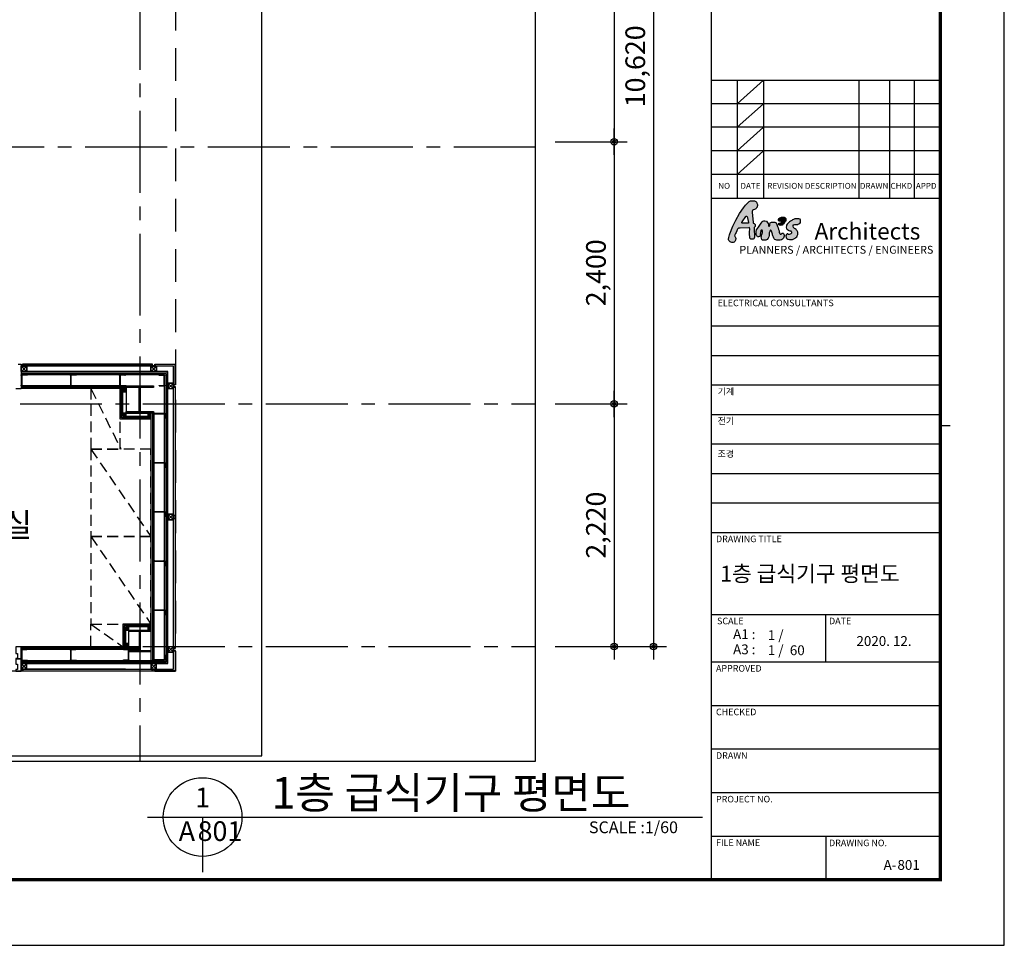
# Model space of a CAD drawing. Units: millimetres. Extents: x 3641412 to 4181868, y -949043 to 385197.
# Drawn here: x 3877684 to 3886700, y -666555 to -658083 of the extents above; entities that cross this region are included whole.
import ezdxf
from ezdxf.enums import TextEntityAlignment as Align

# ---------------------------------------------------------------- set-up
doc = ezdxf.new("R2010")
doc.units = ezdxf.units.MM
doc.header["$LTSCALE"] = 200
for name, pattern in [('CENTER2', [1.125, 0.75, -0.125, 0.125, -0.125]), ('DASHED2', [0.375, 0.25, -0.125]), ('HID', [2.3, 1.5, -0.8])]:
    doc.linetypes.add(name, pattern=pattern)
doc.layers.get('Defpoints').update_dxf_attribs({"color": 18})
for name, color, linetype in [('_G1-COL', 2, 'Continuous'), ('_G1-SOL-M', 252, 'Continuous'), ('_G1-TEX-M', 3, 'Continuous'), ('DIM', 7, 'Continuous'), ('DOOR', 4, 'Continuous'), ('DWAL', 7, 'Continuous'), ('ELE', 4, 'Continuous'), ('F-FUR', 4, 'Continuous'), ('FINL', 4, 'Continuous'), ('fix', 6, 'Continuous'), ('HATC', 8, 'Continuous'), ('HATCH', 8, 'Continuous'), ('SHEET', 7, 'Continuous'), ('STAIR', 4, 'Continuous'), ('stil', 4, 'Continuous'), ('STL', 2, 'Continuous'), ('TEX-B', 2, 'Continuous'), ('TEXT', 3, 'Continuous'), ('WIN', 4, 'Continuous'), ('알미늄시트', 30, 'Continuous')]:
    doc.layers.add(name, color=color, linetype=linetype)
doc.styles.add('G1-돋움', font='바른돋움 1')
doc.styles.add('HY울릉도B', font='바른돋움 1')
doc.styles.add('굴림체', font='바른돋움 1')
doc.styles.add('돋움', font='바른돋움 1')
doc.styles.add('맑은고딕', font='바른돋움 1')
doc.dimstyles.new('60 EKUN', dxfattribs={"dimscale": 60, "dimtxt": 3, "dimasz": 1, "dimexe": 2, "dimexo": 3, "dimgap": 1, "dimtad": 1, "dimdec": 0, "dimdsep": 46, "dimlunit": 6, "dimtxsty": '돋움', "dimblk1": 'DIMDOT', "dimblk2": 'DIMDOT', "dimsah": 1, "dimcen": 5, "dimdle": 2, "dimclrd": 256, "dimclre": 256, "dimclrt": 3, "dimadec": 0, "dimazin": 0, "dimtfac": 1, "dimtdec": 0, "dimtix": 1, "dimtmove": 2, "dimatfit": 3, "dimldrblk": 'DIMDOT', "dimfxl": 0, "dimtolj": 1, "dimtzin": 0, "dimarcsym": 0})

# ---------------------------------------------------------------- blocks, each defined once
blk = doc.blocks.new('DIMDOT')
at = {"color": 0}
blk.add_line((-2, 0), (2, 0), dxfattribs=at)
for radius in [0.5, 0.25]:
    blk.add_circle((0, 0), radius, dxfattribs=at)
blk = doc.blocks.new('*D3260')
at = {"layer": 'Defpoints', "color": 0, "ltscale": 400, "transparency": 16777216}
for p in [(3882408.3, -653199.4), (3882408.3, -663819.4), (3883488.3, -663819.4)]:
    blk.add_point(p, dxfattribs=at)
at = {"layer": 'DIM', "lineweight": -2, "ltscale": 400, "transparency": 16777216}
for p, q in [((3882588.3, -653199.4), (3883608.3, -653199.4)), ((3883488.3, -653259.4), (3883488.3, -663759.4)), ((3882588.3, -663819.4), (3883608.3, -663819.4))]:
    blk.add_line(p, q, dxfattribs=at)
at = {"layer": 'DIM', "lineweight": -2, "ltscale": 400, "transparency": 16777216, "xscale": 60, "yscale": 60, "zscale": 60}
for p, rotation in [((3883488.3, -653199.4), 90), ((3883488.3, -663819.4), 270)]:
    blk.add_blockref('DIMDOT', p, dxfattribs=dict(at, rotation=rotation))
at = {"layer": 'DIM', "color": 3, "ltscale": 400, "transparency": 16777216, "insert": (3883321.1, -658509.4), "char_height": 180, "attachment_point": 5, "rotation": 90, "style": '돋움'}
blk.add_mtext('\\A1;10,620', dxfattribs=at)
blk = doc.blocks.new('*D3261')
at = {"layer": 'Defpoints', "color": 0, "ltscale": 400, "transparency": 16777216}
for p in [(3882408.3, -653199.4), (3882408.3, -659199.4), (3883128.3, -659199.4)]:
    blk.add_point(p, dxfattribs=at)
at = {"layer": 'DIM', "lineweight": -2, "ltscale": 400, "transparency": 16777216}
for p, q in [((3882588.3, -653199.4), (3883248.3, -653199.4)), ((3883128.3, -653259.4), (3883128.3, -659139.4)), ((3882588.3, -659199.4), (3883248.3, -659199.4))]:
    blk.add_line(p, q, dxfattribs=at)
at = {"layer": 'DIM', "lineweight": -2, "ltscale": 400, "transparency": 16777216, "xscale": 60, "yscale": 60, "zscale": 60}
for p, rotation in [((3883128.3, -653199.4), 90), ((3883128.3, -659199.4), 270)]:
    blk.add_blockref('DIMDOT', p, dxfattribs=dict(at, rotation=rotation))
at = {"layer": 'DIM', "color": 3, "ltscale": 400, "transparency": 16777216, "insert": (3882961.1, -656199.4), "char_height": 180, "attachment_point": 5, "rotation": 90, "style": '돋움'}
blk.add_mtext('\\A1;6,000', dxfattribs=at)
blk = doc.blocks.new('*D3262')
at = {"layer": 'Defpoints', "color": 0, "ltscale": 400, "transparency": 16777216}
for p in [(3882408.3, -659199.4), (3882408.3, -661599.4), (3883128.3, -661599.4)]:
    blk.add_point(p, dxfattribs=at)
at = {"layer": 'DIM', "lineweight": -2, "ltscale": 400, "transparency": 16777216}
for p, q in [((3882588.3, -659199.4), (3883248.3, -659199.4)), ((3883128.3, -659259.4), (3883128.3, -661539.4)), ((3882588.3, -661599.4), (3883248.3, -661599.4))]:
    blk.add_line(p, q, dxfattribs=at)
at = {"layer": 'DIM', "lineweight": -2, "ltscale": 400, "transparency": 16777216, "xscale": 60, "yscale": 60, "zscale": 60}
for p, rotation in [((3883128.3, -659199.4), 90), ((3883128.3, -661599.4), 270)]:
    blk.add_blockref('DIMDOT', p, dxfattribs=dict(at, rotation=rotation))
at = {"layer": 'DIM', "color": 3, "ltscale": 400, "transparency": 16777216, "insert": (3882961.1, -660399.4), "char_height": 180, "attachment_point": 5, "rotation": 90, "style": '돋움'}
blk.add_mtext('\\A1;2,400', dxfattribs=at)
blk = doc.blocks.new('*D3263')
at = {"layer": 'Defpoints', "color": 0, "ltscale": 400, "transparency": 16777216}
for p in [(3882408.3, -661599.4), (3882408.3, -663819.4), (3883128.3, -663819.4)]:
    blk.add_point(p, dxfattribs=at)
at = {"layer": 'DIM', "lineweight": -2, "ltscale": 400, "transparency": 16777216}
for p, q in [((3882588.3, -661599.4), (3883248.3, -661599.4)), ((3883128.3, -661659.4), (3883128.3, -663759.4)), ((3882588.3, -663819.4), (3883248.3, -663819.4))]:
    blk.add_line(p, q, dxfattribs=at)
at = {"layer": 'DIM', "lineweight": -2, "ltscale": 400, "transparency": 16777216, "xscale": 60, "yscale": 60, "zscale": 60}
for p, rotation in [((3883128.3, -661599.4), 90), ((3883128.3, -663819.4), 270)]:
    blk.add_blockref('DIMDOT', p, dxfattribs=dict(at, rotation=rotation))
at = {"layer": 'DIM', "color": 3, "ltscale": 400, "transparency": 16777216, "insert": (3882961.1, -662709.4), "char_height": 180, "attachment_point": 5, "rotation": 90, "style": '돋움'}
blk.add_mtext('\\A1;2,220', dxfattribs=at)
blk = doc.blocks.new('안병영-도곽')
at = {"layer": '_G1-SOL-M'}
h = blk.add_hatch(color=256, dxfattribs=at)
h.paths.add_polyline_path([(379.04, 110.62), (378.57, 109.69), (378.12, 108.55), (378.06, 108.38), (378.01, 108.2), (377.96, 108), (377.94, 107.91), (377.93, 107.81), (377.93, 107.65), (377.98, 107.5), (378.04, 107.41), (378.14, 107.31), (378.24, 107.26), (378.41, 107.22), (378.6, 107.24), (378.75, 107.28), (378.85, 107.37), (378.95, 107.45), (378.97, 107.6), (379.02, 107.81), (378.97, 107.99), (378.87, 108.2), (378.84, 108.23), (378.85, 108.32), (378.86, 108.38), (378.92, 108.46), (378.98, 108.59), (379.08, 108.77), (379.18, 108.98), (379.25, 109.14), (379.29, 109.24), (379.37, 109.34), (379.45, 109.4), (379.55, 109.42), (379.69, 109.43), (381.03, 109.48), (381.12, 109.49), (381.13, 109.4), (381.14, 109.31), (381.14, 109.15), (381.13, 108.95), (381.13, 108.67), (381.13, 108.39), (381.14, 108.14), (381.15, 108), (381.18, 107.89), (381.25, 107.8), (381.31, 107.74), (381.43, 107.72), (381.56, 107.72), (381.68, 107.73), (381.78, 107.78), (381.85, 107.86), (381.88, 108.02), (381.89, 108.13), (381.88, 108.41), (381.87, 108.59), (381.85, 108.78), (381.83, 109.04), (381.82, 109.23), (381.82, 109.37), (381.81, 109.45), (381.81, 109.52), (381.86, 109.56), (381.93, 109.62), (381.96, 109.68), (381.98, 109.77), (381.98, 109.85), (381.97, 109.95), (381.94, 110.02), (381.9, 110.09), (381.81, 110.13), (381.68, 110.17), (381.65, 110.34), (381.5, 111.82), (381.51, 112), (381.58, 112.11), (381.74, 112.21), (381.9, 112.24), (381.99, 112.29), (382.07, 112.35), (382.13, 112.42), (382.2, 112.52), (382.26, 112.63), (382.28, 112.71), (382.31, 112.86), (382.31, 113), (382.29, 113.12), (382.25, 113.24), (382.18, 113.36), (382.08, 113.45), (381.87, 113.58), (381.56, 113.59), (381.28, 113.57), (381.07, 113.45), (380.88, 113.29), (380.5, 112.9), (380.18, 112.51), (379.61, 111.65)])
h.paths.add_polyline_path([(379.95, 110.32), (379.98, 110.38), (380.56, 111.2), (380.61, 111.23), (380.71, 111.23), (380.74, 111.17), (380.96, 110.27), (380.97, 110.17), (380.93, 110.15), (380.85, 110.16), (380.47, 110.16), (380.21, 110.16), (379.96, 110.17), (379.94, 110.25)], flags=16)
h = blk.add_hatch(color=256, dxfattribs=at)
edge = h.paths.add_edge_path()
edge.add_line((386.3, 107.88), (386.15, 107.74))
edge.add_line((386.15, 107.74), (385.99, 107.64))
edge.add_line((385.99, 107.64), (385.81, 107.56))
edge.add_line((385.81, 107.56), (385.61, 107.56))
edge.add_line((385.61, 107.56), (385.41, 107.57))
edge.add_line((385.41, 107.57), (385.26, 107.59))
edge.add_line((385.26, 107.59), (385.12, 107.63))
edge.add_line((385.12, 107.63), (384.98, 107.69))
edge.add_line((384.98, 107.69), (384.89, 107.78))
edge.add_line((384.89, 107.78), (384.83, 107.87))
edge.add_line((384.83, 107.87), (384.78, 108.03))
edge.add_line((384.78, 108.03), (384.69, 108.22))
edge.add_line((384.69, 108.22), (384.64, 108.37))
edge.add_line((384.64, 108.37), (384.61, 108.49))
edge.add_line((384.61, 108.49), (384.51, 108.78))
edge.add_line((384.51, 108.78), (384.46, 108.96))
edge.add_line((384.46, 108.96), (384.39, 109.09))
edge.add_line((384.39, 109.09), (384.31, 109.08))
edge.add_line((384.31, 109.08), (384.27, 109.03))
edge.add_line((384.27, 109.03), (384.21, 108.91))
edge.add_line((384.21, 108.91), (384.12, 108.71))
edge.add_line((384.12, 108.71), (384.12, 108.52))
edge.add_line((384.12, 108.52), (384.11, 108.31))
edge.add_line((384.11, 108.31), (384.06, 108.06))
edge.add_line((384.06, 108.06), (383.94, 107.86))
edge.add_line((383.94, 107.86), (383.82, 107.7))
edge.add_line((383.82, 107.7), (383.62, 107.59))
edge.add_line((383.62, 107.59), (383.42, 107.56))
edge.add_line((383.42, 107.56), (383.22, 107.57))
edge.add_line((383.22, 107.57), (383.07, 107.6))
edge.add_line((383.07, 107.6), (382.99, 107.7))
edge.add_line((382.99, 107.7), (382.92, 107.86))
edge.add_line((382.92, 107.86), (382.9, 108.06))
edge.add_line((382.9, 108.06), (382.93, 108.24))
edge.add_line((382.93, 108.24), (383, 108.44))
edge.add_line((383, 108.44), (383.07, 108.6))
edge.add_line((383.07, 108.6), (383.1, 108.73))
edge.add_line((383.1, 108.73), (383.11, 108.86))
edge.add_line((383.11, 108.86), (383.08, 109))
edge.add_line((383.08, 109), (383.03, 109.08))
edge.add_line((383.03, 109.08), (382.96, 109.09))
edge.add_line((382.96, 109.09), (382.9, 109.08))
edge.add_line((382.9, 109.08), (382.86, 109.03))
edge.add_line((382.86, 109.03), (382.82, 108.9))
edge.add_line((382.82, 108.9), (382.79, 108.77))
edge.add_line((382.79, 108.77), (382.77, 108.66))
edge.add_line((382.77, 108.66), (382.76, 108.55))
edge.add_line((382.76, 108.55), (382.76, 108.47))
edge.add_line((382.76, 108.47), (382.77, 108.39))
edge.add_arc((382.74, 108.39), 0.0337, -6.9771, 8.7505, ccw=False)
edge.add_line((382.78, 108.38), (382.76, 108.29))
edge.add_line((382.76, 108.29), (382.71, 108.19))
edge.add_line((382.71, 108.19), (382.63, 108.13))
edge.add_line((382.63, 108.13), (382.5, 108.09))
edge.add_line((382.5, 108.09), (382.34, 108.09))
edge.add_line((382.34, 108.09), (382.26, 108.17))
edge.add_line((382.26, 108.17), (382.2, 108.29))
edge.add_line((382.2, 108.29), (382.14, 108.46))
edge.add_line((382.14, 108.46), (382.11, 108.7))
edge.add_line((382.11, 108.7), (382.11, 108.9))
edge.add_line((382.11, 108.9), (382.19, 109.13))
edge.add_line((382.19, 109.13), (382.34, 109.36))
edge.add_line((382.34, 109.36), (382.49, 109.56))
edge.add_line((382.49, 109.56), (382.7, 109.87))
edge.add_line((382.7, 109.87), (382.9, 110.18))
edge.add_line((382.9, 110.18), (383.03, 110.37))
edge.add_line((383.03, 110.37), (383.16, 110.47))
edge.add_line((383.16, 110.47), (383.29, 110.51))
edge.add_line((383.29, 110.51), (383.46, 110.51))
edge.add_line((383.46, 110.51), (383.69, 110.46))
edge.add_line((383.69, 110.46), (383.8, 110.33))
edge.add_line((383.8, 110.33), (383.96, 110.13))
edge.add_line((383.96, 110.13), (383.99, 109.92))
edge.add_line((383.99, 109.92), (384.02, 109.76))
edge.add_line((384.02, 109.76), (384.04, 109.7))
edge.add_line((384.04, 109.7), (384.1, 109.68))
edge.add_line((384.1, 109.68), (384.15, 109.72))
edge.add_line((384.15, 109.72), (384.2, 109.87))
edge.add_line((384.2, 109.87), (384.2, 110))
edge.add_line((384.2, 110), (384.27, 110.21))
edge.add_line((384.27, 110.21), (384.49, 110.33))
edge.add_line((384.49, 110.33), (384.68, 110.34))
edge.add_line((384.68, 110.34), (384.97, 110.32))
edge.add_line((384.97, 110.32), (385.17, 110.2))
edge.add_line((385.17, 110.2), (385.3, 109.96))
edge.add_line((385.3, 109.96), (385.39, 109.68))
edge.add_line((385.39, 109.68), (385.48, 109.45))
edge.add_line((385.48, 109.45), (385.56, 109.19))
edge.add_line((385.56, 109.19), (385.62, 109))
edge.add_line((385.62, 109), (385.66, 108.77))
edge.add_line((385.66, 108.77), (385.73, 108.57))
edge.add_line((385.73, 108.57), (385.78, 108.49))
edge.add_line((385.78, 108.49), (385.86, 108.47))
edge.add_line((385.86, 108.47), (385.93, 108.51))
edge.add_line((385.93, 108.51), (386.06, 108.59))
edge.add_line((386.06, 108.59), (386.11, 108.63))
edge.add_line((386.11, 108.63), (386.23, 108.62))
edge.add_line((386.23, 108.62), (386.3, 108.58))
edge.add_line((386.3, 108.58), (386.36, 108.47))
edge.add_line((386.36, 108.47), (386.4, 108.34))
edge.add_line((386.4, 108.34), (386.39, 108.18))
edge.add_line((386.39, 108.18), (386.36, 108.01))
edge.add_line((386.36, 108.01), (386.3, 107.88))
blk.add_hatch(color=256, dxfattribs=at).paths.add_polyline_path([(385.86, 110.47), (385.82, 110.47), (385.74, 110.47), (385.65, 110.49), (385.58, 110.52), (385.55, 110.6), (385.54, 110.77), (385.59, 110.89), (385.67, 110.95), (385.76, 111), (385.89, 111.05), (386, 111.07), (386.15, 111.07), (386.26, 111.07), (386.4, 111.06), (386.51, 111.04), (386.58, 110.96), (386.64, 110.87), (386.67, 110.78), (386.68, 110.66), (386.66, 110.52), (386.6, 110.4), (386.5, 110.3), (386.41, 110.21), (386.29, 110.08), (386.22, 110), (386.1, 109.89), (385.97, 109.85), (385.82, 109.83), (385.68, 109.85), (385.59, 109.93), (385.56, 110.04), (385.57, 110.14), (385.59, 110.18), (385.64, 110.19), (385.69, 110.18), (385.75, 110.17), (385.8, 110.15), (385.89, 110.14), (385.95, 110.2), (385.97, 110.27), (385.98, 110.36), (385.95, 110.43), (385.93, 110.46)])
h = blk.add_hatch(color=256, dxfattribs=at)
edge = h.paths.add_edge_path()
edge.add_line((387.76, 109.85), (387.79, 109.91))
edge.add_line((387.79, 109.91), (387.87, 109.94))
edge.add_line((387.87, 109.94), (388.01, 109.95))
edge.add_line((388.01, 109.95), (388.15, 109.95))
edge.add_line((388.15, 109.95), (388.32, 109.95))
edge.add_line((388.32, 109.95), (388.48, 109.95))
edge.add_line((388.48, 109.95), (388.56, 110))
edge.add_line((388.56, 110), (388.66, 110.05))
edge.add_line((388.66, 110.05), (388.77, 110.13))
edge.add_line((388.77, 110.13), (388.88, 110.25))
edge.add_line((388.88, 110.25), (388.89, 110.32))
edge.add_line((388.89, 110.32), (388.91, 110.51))
edge.add_line((388.91, 110.51), (388.91, 110.66))
edge.add_line((388.91, 110.66), (388.85, 110.76))
edge.add_line((388.85, 110.76), (388.77, 110.8))
edge.add_line((388.77, 110.8), (388.66, 110.82))
edge.add_line((388.66, 110.82), (388.54, 110.82))
edge.add_line((388.54, 110.82), (388.37, 110.82))
edge.add_line((388.37, 110.82), (388.22, 110.82))
edge.add_line((388.22, 110.82), (388.05, 110.82))
edge.add_line((388.05, 110.82), (387.91, 110.78))
edge.add_line((387.91, 110.78), (387.81, 110.74))
edge.add_line((387.81, 110.74), (387.7, 110.67))
edge.add_line((387.7, 110.67), (387.55, 110.57))
edge.add_line((387.55, 110.57), (387.39, 110.49))
edge.add_line((387.39, 110.49), (387.2, 110.35))
edge.add_line((387.2, 110.35), (386.98, 110.14))
edge.add_line((386.98, 110.14), (386.88, 110.01))
edge.add_line((386.88, 110.01), (386.78, 109.85))
edge.add_line((386.78, 109.85), (386.74, 109.74))
edge.add_line((386.74, 109.74), (386.73, 109.55))
edge.add_line((386.73, 109.55), (386.76, 109.38))
edge.add_line((386.76, 109.38), (386.81, 109.25))
edge.add_line((386.81, 109.25), (386.9, 109.19))
edge.add_line((386.9, 109.19), (387.04, 109.12))
edge.add_line((387.04, 109.12), (387.14, 109.07))
edge.add_line((387.14, 109.07), (387.28, 109.02))
edge.add_line((387.28, 109.02), (387.39, 109))
edge.add_line((387.39, 109), (387.42, 108.99))
edge.add_line((387.42, 108.99), (387.49, 108.93))
edge.add_line((387.49, 108.93), (387.51, 108.81))
edge.add_line((387.51, 108.81), (387.5, 108.66))
edge.add_line((387.5, 108.66), (387.43, 108.56))
edge.add_line((387.43, 108.56), (387.31, 108.47))
edge.add_line((387.31, 108.47), (387.19, 108.45))
edge.add_line((387.19, 108.45), (387.05, 108.45))
edge.add_line((387.05, 108.45), (386.94, 108.53))
edge.add_arc((386.92, 108.5), 0.0338, 57.2769, 93.5747)
edge.add_line((386.92, 108.53), (386.87, 108.53))
edge.add_arc((386.87, 108.49), 0.0338, 93.5747, 122.2634)
edge.add_line((386.85, 108.52), (386.75, 108.46))
edge.add_line((386.75, 108.46), (386.68, 108.3))
edge.add_line((386.68, 108.3), (386.7, 107.94))
edge.add_line((386.7, 107.94), (386.79, 107.84))
edge.add_line((386.79, 107.84), (386.98, 107.71))
edge.add_line((386.98, 107.71), (387.23, 107.66))
edge.add_line((387.23, 107.66), (387.45, 107.67))
edge.add_line((387.45, 107.67), (387.69, 107.7))
edge.add_line((387.69, 107.7), (387.9, 107.76))
edge.add_line((387.9, 107.76), (388.1, 107.88))
edge.add_line((388.1, 107.88), (388.2, 107.96))
edge.add_line((388.2, 107.96), (388.34, 108.06))
edge.add_line((388.34, 108.06), (388.41, 108.22))
edge.add_line((388.41, 108.22), (388.47, 108.42))
edge.add_line((388.47, 108.42), (388.47, 108.6))
edge.add_line((388.47, 108.6), (388.47, 108.79))
edge.add_line((388.47, 108.79), (388.45, 108.92))
edge.add_line((388.45, 108.92), (388.39, 109.01))
edge.add_line((388.39, 109.01), (388.31, 109.1))
edge.add_line((388.31, 109.1), (388.22, 109.19))
edge.add_line((388.22, 109.19), (388.09, 109.29))
edge.add_line((388.09, 109.29), (387.98, 109.38))
edge.add_line((387.98, 109.38), (387.87, 109.47))
edge.add_line((387.87, 109.47), (387.81, 109.53))
edge.add_line((387.81, 109.53), (387.76, 109.71))
edge.add_arc((387.79, 109.71), 0.0337, 177.1755, 195.2616, ccw=False)
edge.add_line((387.76, 109.72), (387.76, 109.85))
at = {"layer": '_G1-COL'}
for points in [[(378.87, 108.2), (378.97, 107.99), (379.02, 107.81), (378.97, 107.6), (378.95, 107.45), (378.85, 107.37), (378.75, 107.28), (378.6, 107.24), (378.41, 107.22), (378.24, 107.26), (378.14, 107.31), (378.04, 107.41), (377.98, 107.5), (377.93, 107.65), (377.93, 107.81), (377.94, 107.91), (377.96, 108), (378.01, 108.2), (378.06, 108.38), (378.12, 108.55), (378.57, 109.69), (379.04, 110.62), (379.61, 111.65), (380.18, 112.51), (380.5, 112.9), (380.88, 113.29), (381.07, 113.45), (381.28, 113.57), (381.56, 113.59), (381.87, 113.58), (382.08, 113.45), (382.18, 113.36), (382.25, 113.24), (382.29, 113.12), (382.31, 113), (382.31, 112.86), (382.28, 112.71), (382.26, 112.63), (382.2, 112.52), (382.13, 112.42), (382.07, 112.35), (381.99, 112.29), (381.9, 112.24), (381.74, 112.21), (381.58, 112.11), (381.51, 112), (381.5, 111.82), (381.65, 110.34), (381.68, 110.2), (381.69, 110.17), (381.81, 110.13), (381.9, 110.09), (381.94, 110.02), (381.97, 109.95), (381.98, 109.85), (381.98, 109.77), (381.96, 109.68), (381.93, 109.62), (381.86, 109.56), (381.82, 109.53), (381.81, 109.49), (381.81, 109.45), (381.82, 109.37), (381.82, 109.23), (381.83, 109.04), (381.85, 108.78), (381.87, 108.59), (381.88, 108.41), (381.89, 108.13), (381.88, 108.02), (381.85, 107.86), (381.78, 107.78), (381.68, 107.73), (381.56, 107.72), (381.43, 107.72), (381.31, 107.74), (381.25, 107.8), (381.18, 107.89), (381.15, 108), (381.14, 108.14), (381.13, 108.39), (381.13, 108.67), (381.13, 108.95), (381.14, 109.15), (381.14, 109.31), (381.13, 109.4), (381.12, 109.46), (381.09, 109.49), (381.03, 109.48), (379.69, 109.43), (379.55, 109.42), (379.45, 109.4), (379.37, 109.34), (379.29, 109.24), (379.25, 109.14), (379.18, 108.98), (379.08, 108.77), (378.98, 108.59), (378.92, 108.46), (378.86, 108.38), (378.85, 108.32), (378.84, 108.23), (378.87, 108.2)], [(380.96, 110.27), (380.97, 110.19), (380.96, 110.16), (380.93, 110.15), (380.85, 110.16), (380.47, 110.16), (380.21, 110.16), (379.99, 110.17), (379.96, 110.2), (379.95, 110.24), (379.95, 110.28), (379.95, 110.32), (379.98, 110.38), (380.55, 111.18), (380.57, 111.2), (380.6, 111.23), (380.64, 111.23), (380.68, 111.23), (380.72, 111.21), (380.74, 111.17), (380.96, 110.27)]]:
    blk.add_lwpolyline(points, dxfattribs=at)
blk.add_lwpolyline([(386.3, 107.88), (386.15, 107.74), (385.99, 107.64), (385.81, 107.56), (385.61, 107.56), (385.41, 107.57), (385.26, 107.59), (385.12, 107.63), (384.98, 107.69), (384.89, 107.78), (384.83, 107.87), (384.78, 108.03), (384.69, 108.22), (384.64, 108.37), (384.61, 108.49), (384.51, 108.78), (384.46, 108.96), (384.39, 109.09), (384.31, 109.08), (384.27, 109.03), (384.21, 108.91), (384.12, 108.71), (384.12, 108.52), (384.11, 108.31), (384.06, 108.06), (383.94, 107.86), (383.82, 107.7), (383.62, 107.59), (383.42, 107.56), (383.22, 107.57), (383.07, 107.6), (382.99, 107.7), (382.92, 107.86), (382.9, 108.06), (382.93, 108.24), (383, 108.44), (383.07, 108.6), (383.1, 108.73), (383.11, 108.86), (383.08, 109), (383.03, 109.08), (382.96, 109.09), (382.9, 109.08), (382.86, 109.03), (382.82, 108.9), (382.79, 108.77), (382.77, 108.66), (382.76, 108.55), (382.76, 108.47), (382.77, 108.39, -0.068733), (382.78, 108.38), (382.76, 108.29), (382.71, 108.19), (382.63, 108.13), (382.5, 108.09), (382.34, 108.09), (382.26, 108.17), (382.2, 108.29), (382.14, 108.46), (382.11, 108.7), (382.11, 108.9), (382.19, 109.13), (382.34, 109.36), (382.49, 109.56), (382.7, 109.87), (382.9, 110.18), (383.03, 110.37), (383.16, 110.47), (383.29, 110.51), (383.46, 110.51), (383.69, 110.46), (383.8, 110.33), (383.96, 110.13), (383.99, 109.92), (384.02, 109.76), (384.04, 109.7), (384.1, 109.68), (384.15, 109.72), (384.2, 109.87), (384.2, 110), (384.27, 110.21), (384.49, 110.33), (384.68, 110.34), (384.97, 110.32), (385.17, 110.2), (385.3, 109.96), (385.39, 109.68), (385.48, 109.45), (385.56, 109.19), (385.62, 109), (385.66, 108.77), (385.73, 108.57), (385.78, 108.49), (385.86, 108.47), (385.93, 108.51), (386.06, 108.59), (386.11, 108.63), (386.23, 108.62), (386.3, 108.58), (386.36, 108.47), (386.4, 108.34), (386.39, 108.18), (386.36, 108.01), (386.3, 107.88)], format="xyb", dxfattribs=at)
blk.add_lwpolyline([(385.86, 110.47), (385.82, 110.47), (385.74, 110.47), (385.65, 110.49), (385.58, 110.52), (385.55, 110.6), (385.54, 110.77), (385.59, 110.89), (385.67, 110.95), (385.76, 111), (385.89, 111.05), (386, 111.07), (386.15, 111.07), (386.26, 111.07), (386.4, 111.06), (386.51, 111.04), (386.58, 110.96), (386.64, 110.87), (386.67, 110.78), (386.68, 110.66), (386.66, 110.52), (386.6, 110.4), (386.5, 110.3), (386.41, 110.21), (386.29, 110.08), (386.22, 110), (386.1, 109.89), (385.97, 109.85), (385.82, 109.83), (385.68, 109.85), (385.59, 109.93), (385.56, 110.04), (385.57, 110.14), (385.59, 110.18), (385.64, 110.19), (385.69, 110.18), (385.75, 110.17), (385.8, 110.15), (385.89, 110.14), (385.95, 110.2), (385.97, 110.27), (385.98, 110.36), (385.95, 110.43), (385.93, 110.46), (385.86, 110.47)], close=True, dxfattribs=at)
blk.add_lwpolyline([(387.76, 109.85), (387.79, 109.91), (387.87, 109.94), (388.01, 109.95), (388.15, 109.95), (388.32, 109.95), (388.48, 109.95), (388.56, 110), (388.66, 110.05), (388.77, 110.13), (388.88, 110.25), (388.89, 110.32), (388.91, 110.51), (388.91, 110.66), (388.85, 110.76), (388.77, 110.8), (388.66, 110.82), (388.54, 110.82), (388.37, 110.82), (388.22, 110.82), (388.05, 110.82), (387.91, 110.78), (387.81, 110.74), (387.7, 110.67), (387.55, 110.57), (387.39, 110.49), (387.2, 110.35), (386.98, 110.14), (386.88, 110.01), (386.78, 109.85), (386.74, 109.74), (386.73, 109.55), (386.76, 109.38), (386.81, 109.25), (386.9, 109.19), (387.04, 109.12), (387.14, 109.07), (387.28, 109.02), (387.39, 109), (387.42, 108.99), (387.49, 108.93), (387.51, 108.81), (387.5, 108.66), (387.43, 108.56), (387.31, 108.47), (387.19, 108.45), (387.05, 108.45), (386.94, 108.53, 0.159716), (386.92, 108.53), (386.87, 108.53, 0.125836), (386.85, 108.52), (386.75, 108.46), (386.68, 108.3), (386.7, 107.94), (386.79, 107.84), (386.98, 107.71), (387.23, 107.66), (387.45, 107.67), (387.69, 107.7), (387.9, 107.76), (388.1, 107.88), (388.2, 107.96), (388.34, 108.06), (388.41, 108.22), (388.47, 108.42), (388.47, 108.6), (388.47, 108.79), (388.45, 108.92), (388.39, 109.01), (388.31, 109.1), (388.22, 109.19), (388.09, 109.29), (387.98, 109.38), (387.87, 109.47), (387.81, 109.53), (387.76, 109.71, -0.079079), (387.76, 109.72), (387.76, 109.85)], format="xyb", close=True, dxfattribs=at)
at = {"layer": 'SHEET'}
for p, q in [((375.25, 287), (375.25, 10)), ((410.25, 287), (410.25, 10)), ((375.25, 132), (410.25, 132)), ((375.25, 114), (410.25, 114)), ((375.25, 99), (410.25, 99)), ((375.25, 99), (410.25, 99)), ((411.75, 79.25), (410.25, 79.25)), ((375.25, 63), (410.25, 63)), ((375.25, 63), (410.25, 63)), ((375.25, 50.49), (410.25, 50.49)), ((375.25, 43.25), (410.25, 43.25)), ((375.25, 16.65), (410.25, 16.65)), ((410.25, 10), (12.25, 10))]:
    blk.add_line(p, q, dxfattribs=at)
at = {"layer": 'SHEET', "color": 6}
for p, q in [((379.25, 132), (379.25, 114)), ((379.25, 128.4), (383.25, 132)), ((383.25, 132), (383.25, 114)), ((397.82, 132), (397.82, 114)), ((402.5, 132), (402.5, 114)), ((406.25, 132), (406.25, 114)), ((410.25, 128.4), (375.25, 128.4)), ((379.25, 124.8), (383.25, 128.4)), ((410.25, 124.8), (375.25, 124.8)), ((383.25, 124.8), (379.25, 121.2)), ((410.25, 121.2), (375.25, 121.2)), ((383.25, 121.2), (379.25, 117.6)), ((410.25, 117.6), (375.25, 117.6)), ((375.25, 94.5), (410.25, 94.5)), ((375.25, 90), (410.25, 90)), ((375.25, 85.5), (410.25, 85.5)), ((375.25, 81), (410.25, 81)), ((375.25, 76.5), (410.25, 76.5)), ((375.25, 72), (410.25, 72)), ((375.25, 67.5), (410.25, 67.5)), ((392.75, 43.25), (392.75, 50.49)), ((375.25, 36.6), (410.25, 36.6)), ((375.25, 29.95), (410.25, 29.95)), ((375.25, 23.3), (410.25, 23.3)), ((392.75, 16.65), (392.75, 10))]:
    blk.add_line(p, q, dxfattribs=at)
at = {"layer": 'SHEET', "color": 1}
blk.add_lwpolyline([(0, 0), (420, 0), (420, 297), (0, 297), (0, 297), (0, 0)], dxfattribs=at)
at = {"layer": 'SHEET', "const_width": 0.5}
blk.add_lwpolyline([(12.25, 287), (410.25, 287), (410.25, 10), (12.25, 10)], close=True, dxfattribs=at)
at = {"layer": '_G1-TEX-M', "style": 'HY울릉도B'}
blk.add_text('Architects', height=2.531, dxfattribs=at).set_placement((399.11, 107.67), align=Align.CENTER)
at = {"layer": '_G1-TEX-M', "style": 'G1-돋움'}
blk.add_text('PLANNERS / ARCHITECTS / ENGINEERS', height=1.2, dxfattribs=at).set_placement((409.17, 105.51), align=Align.RIGHT)
at = {"layer": 'SHEET', "style": 'G1-돋움', "width": 1}
for s, p in [('NO', (377.25, 115.86)), ('DATE', (381.26, 115.86)), ('REVISION DESCRIPTION', (390.64, 115.86)), ('DRAWN', (400.13, 115.86)), ('CHKD', (404.29, 115.86)), ('APPD', (408.08, 115.86))]:
    blk.add_text(s, height=0.9, dxfattribs=at).set_placement(p, align=Align.MIDDLE_CENTER)
for s, p in [('ELECTRICAL CONSULTANTS', (376.25, 98)), ('기계', (376.25, 84.5)), ('전기', (376.25, 80)), ('조경', (376.25, 75))]:
    blk.add_text(s, height=1, dxfattribs=at).set_placement(p, align=Align.MIDDLE_LEFT)
for s, p in [('DRAWING TITLE', (376, 61.5)), ('SCALE', (376.16, 48.98)), ('DATE', (393.25, 48.98)), ('APPROVED', (376, 41.75)), ('CHECKED', (376, 35.1)), ('DRAWN', (376, 28.45)), ('PROJECT NO.', (376, 21.8)), ('FILE NAME', (376, 15.15)), ('DRAWING NO.', (393.25, 15.12))]:
    blk.add_text(s, height=1, dxfattribs=at).set_placement(p)
at = {"layer": 'SHEET', "style": 'G1-돋움'}
for s, p in [('A1 :', (378.61, 46.71)), ('1 /', (383.91, 46.57)), ('A3 :', (378.61, 44.4)), ('1 /', (383.91, 44.27))]:
    blk.add_text(s, height=1.5, dxfattribs=at).set_placement(p)
blk.add_text('2020. 12.', height=1.5, dxfattribs=at).set_placement((401.64, 45.67), align=Align.CENTER)
blk.add_text('A- ', height=1.5, dxfattribs=at).set_placement((403.99, 11.51), align=Align.RIGHT)
blk = doc.blocks.new('8123652')
at = {"layer": 'DWAL', "color": 0}
blk.add_lwpolyline([(-50, -23.4), (-50, 4.5), (-43.8, 4.5), (-40.6, 0.8), (40.6, 0.8), (43.8, 4.5), (50, 4.5), (50, -45.5), (45.5, -45.5), (45.5, -44.7), (49.2, -44.7), (49.2, 3.7), (44.1, 3.7), (41, 0), (-41, 0), (-44.1, 3.7), (-49.2, 3.7), (-49.2, -44.7), (-45.9, -44.7), (-45.9, -45.5), (-50, -45.5), (-50, -23.4)], dxfattribs=at)

msp = doc.modelspace()

# ---------------------------------------------------------------- linework, layer by layer
at = {"layer": 'Defpoints', "color": 5, "linetype": 'CENTER2', "ltscale": 5}
for p, q in [((3878784, -651041.8), (3878784, -664870)), ((3882408.3, -659249.4), (3864187.8, -659249.4)), ((3864187.8, -661599.4), (3882408.3, -661599.4)), ((3864187.8, -663819.4), (3882408.3, -663819.4))]:
    msp.add_line(p, q, dxfattribs=at)
at = {"layer": 'Defpoints', "ltscale": 50}
for points in [[(3882408.3, -664870), (3882408.3, -651041.8), (3864187.8, -651041.8), (3864187.8, -664870)], [(3879901, -664820), (3879901, -651954.9), (3864539.3, -651954.9), (3864539.3, -664820)]]:
    msp.add_lwpolyline(points, close=True, dxfattribs=at)
at = {"layer": 'DOOR', "color": 251}
for p, q in [((3877669.6, -661234.4), (3877699, -661234.4)), ((3877699, -661234.4), (3877699, -661459.4)), ((3877649.1, -661459.4), (3877699, -661459.4))]:
    msp.add_line(p, q, dxfattribs=at)
at = {"layer": 'ELE', "color": 251, "linetype": 'HID'}
msp.add_lwpolyline([(3874894, -652821.9), (3879111.5, -652821.9), (3879111.5, -664046.9), (3867886.5, -664046.9), (3867886.5, -661949.4)], dxfattribs=at)
at = {"layer": 'F-FUR', "color": 251, "linetype": 'DASHED2', "ltscale": 2}
for points in [[(3878336.5, -662014.4), (3878604, -662014.4), (3878604, -661459.4), (3878336.5, -661459.4)], [(3878336.5, -662814.4), (3878886.5, -662814.4), (3878886.5, -662014.4), (3878336.5, -662014.4)], [(3878336.5, -663614.4), (3878886.5, -663614.4), (3878886.5, -662814.4), (3878336.5, -662814.4)], [(3878336.5, -663614.4), (3878629, -663614.4), (3878629, -663821.9), (3878336.5, -663821.9)]]:
    msp.add_lwpolyline(points, close=True, dxfattribs=at)
for points in [[(3878336.5, -661459.4), (3878611.5, -662014.4)], [(3878336.5, -662014.4), (3878886.5, -662814.4)], [(3878336.5, -662814.4), (3878886.5, -663614.4)], [(3878336.5, -663614.4), (3878629, -663821.9)]]:
    msp.add_lwpolyline(points, dxfattribs=at)
at = {"layer": 'FINL', "color": 251, "ltscale": 400}
for p, q in [((3878886.5, -661684.4), (3878886.5, -663946.9)), ((3878911.5, -663946.9), (3879011.5, -663946.9))]:
    msp.add_line(p, q, dxfattribs=at)
for points in [[(3879036.5, -663971.9), (3879036.5, -663971.9), (3879036.5, -661309.4), (3877699, -661309.4)], [(3877699, -663946.9), (3879011.5, -663946.9), (3879011.5, -661334.4), (3877699, -661334.4)], [(3878659, -661434.4), (3877699, -661434.4)], [(3878659, -661459.4), (3877699, -661459.4)], [(3878886.5, -661739.4), (3878604, -661739.4), (3878604, -661459.4)], [(3878886.5, -661714.4), (3878629, -661714.4), (3878629, -661459.4)], [(3878659, -661434.4), (3878659, -661459.4)], [(3878911.5, -661684.4), (3878911.5, -663946.9)], [(3878886.5, -663614.4), (3878629, -663614.4), (3878629, -663821.9)], [(3878886.5, -663639.4), (3878654, -663639.4), (3878654, -663821.9)], [(3878780, -663821.9), (3877699, -663821.9)], [(3878780, -663846.9), (3877699, -663846.9)], [(3879036.5, -663971.9), (3877699, -663971.9)]]:
    msp.add_lwpolyline(points, dxfattribs=at)
at = {"layer": 'fix', "color": 251, "ltscale": 400}
for points in [[(3877699, -661321.9), (3879024, -661321.9), (3879024, -663959.4), (3879024, -663959.4)], [(3878659, -661446.9), (3877699, -661446.9)], [(3878886.5, -661726.9), (3878616.5, -661726.9), (3878616.5, -661459.4)], [(3878899, -661684.4), (3878899, -663946.9)], [(3878886.5, -663626.9), (3878641.5, -663626.9), (3878641.5, -663821.9)], [(3878780, -663834.4), (3877699, -663834.4)], [(3879024, -663959.4), (3877699, -663959.4)]]:
    msp.add_lwpolyline(points, dxfattribs=at)
at = {"layer": 'HATC', "color": 251, "ltscale": 50}
msp.add_lwpolyline([(3878684, -663821.9), (3878684, -663667.9)], dxfattribs=at)
at = {"layer": 'HATC', "ltscale": 50}
msp.add_lwpolyline([(3878684, -663871.9), (3878684, -663717.9)], dxfattribs=at)
at = {"layer": 'HATCH', "color": 251, "ltscale": 400}
for points in [[(3877699, -664026.9), (3879091.5, -664026.9), (3879091.5, -661254.4), (3877699, -661254.4)], [(3877699, -663976.9), (3879041.5, -663976.9), (3879041.5, -661304.4), (3877699, -661304.4)], [(3878659, -661459.4), (3878659, -661684.4), (3878886.5, -661684.4)], [(3878654.1, -663976.9), (3877699, -663976.9)], [(3878654.1, -664026.9), (3877699, -664026.9)]]:
    msp.add_lwpolyline(points, dxfattribs=at)
at = {"layer": 'SHEET', "color": 2}
for p, q in [((3878855.1, -665381.6), (3883935.9, -665381.6)), ((3879359.1, -665381.6), (3879359.1, -665885.6))]:
    msp.add_line(p, q, dxfattribs=at)
msp.add_circle((3879359.1, -665381.6), 360, dxfattribs=at)
at = {"layer": 'STAIR', "color": 251, "ltscale": 400}
for p, q in [((3877701, -661256.4), (3877747, -661302.4)), ((3877747, -661256.4), (3877701, -661302.4)), ((3878888.5, -661256.4), (3878934.5, -661302.4)), ((3878934.5, -661256.4), (3878888.5, -661302.4)), ((3879089.5, -661411.4), (3879043.5, -661457.4)), ((3879043.5, -661411.4), (3879089.5, -661457.4)), ((3878657.5, -661460.9), (3878630.5, -661487.9)), ((3878630.5, -661460.9), (3878657.5, -661487.9)), ((3878657.5, -661685.9), (3878630.5, -661712.9)), ((3878630.5, -661685.9), (3878657.5, -661712.9)), ((3878885, -661685.9), (3878858, -661712.9)), ((3878858, -661685.9), (3878885, -661712.9)), ((3879089.5, -662611.4), (3879043.5, -662657.4)), ((3879043.5, -662611.4), (3879089.5, -662657.4)), ((3878682.5, -663640.9), (3878655.5, -663667.9)), ((3878655.5, -663640.9), (3878682.5, -663667.9)), ((3878885, -663640.9), (3878858, -663667.9)), ((3878858, -663640.9), (3878885, -663667.9)), ((3878682.5, -663793.4), (3878655.5, -663820.4)), ((3878655.5, -663793.4), (3878682.5, -663820.4)), ((3879089.5, -663823.9), (3879043.5, -663869.9)), ((3879043.5, -663823.9), (3879089.5, -663869.9)), ((3877747, -663978.9), (3877701, -664024.9)), ((3877701, -663978.9), (3877747, -664024.9)), ((3878933.9, -663978.9), (3878887.9, -664024.9)), ((3878887.9, -663978.9), (3878933.9, -664024.9))]:
    msp.add_line(p, q, dxfattribs=at)
at = {"layer": 'stil', "color": 251, "ltscale": 400}
for points in [[(3877749, -661304.4), (3877699, -661304.4), (3877699, -661254.4), (3877749, -661254.4)], [(3877747, -661302.4), (3877701, -661302.4), (3877701, -661256.4), (3877747, -661256.4)], [(3878936.5, -661304.4), (3878886.5, -661304.4), (3878886.5, -661254.4), (3878936.5, -661254.4)], [(3878934.5, -661302.4), (3878888.5, -661302.4), (3878888.5, -661256.4), (3878934.5, -661256.4)], [(3879041.5, -661459.4), (3879091.5, -661459.4), (3879091.5, -661409.4), (3879041.5, -661409.4)], [(3879043.5, -661457.4), (3879089.5, -661457.4), (3879089.5, -661411.4), (3879043.5, -661411.4)], [(3878629, -661489.4), (3878659, -661489.4), (3878659, -661459.4), (3878629, -661459.4)], [(3878630.5, -661487.9), (3878657.5, -661487.9), (3878657.5, -661460.9), (3878630.5, -661460.9)], [(3878629, -661714.4), (3878659, -661714.4), (3878659, -661684.4), (3878629, -661684.4)], [(3878630.5, -661712.9), (3878657.5, -661712.9), (3878657.5, -661685.9), (3878630.5, -661685.9)], [(3878856.5, -661714.4), (3878886.5, -661714.4), (3878886.5, -661684.4), (3878856.5, -661684.4)], [(3878858, -661712.9), (3878885, -661712.9), (3878885, -661685.9), (3878858, -661685.9)], [(3879041.5, -662659.4), (3879091.5, -662659.4), (3879091.5, -662609.4), (3879041.5, -662609.4)], [(3879043.5, -662657.4), (3879089.5, -662657.4), (3879089.5, -662611.4), (3879043.5, -662611.4)], [(3878654, -663669.4), (3878684, -663669.4), (3878684, -663639.4), (3878654, -663639.4)], [(3878655.5, -663667.9), (3878682.5, -663667.9), (3878682.5, -663640.9), (3878655.5, -663640.9)], [(3878856.5, -663669.4), (3878886.5, -663669.4), (3878886.5, -663639.4), (3878856.5, -663639.4)], [(3878858, -663667.9), (3878885, -663667.9), (3878885, -663640.9), (3878858, -663640.9)], [(3878654, -663821.9), (3878684, -663821.9), (3878684, -663791.9), (3878654, -663791.9)], [(3878655.5, -663820.4), (3878682.5, -663820.4), (3878682.5, -663793.4), (3878655.5, -663793.4)], [(3879041.5, -663871.9), (3879091.5, -663871.9), (3879091.5, -663821.9), (3879041.5, -663821.9)], [(3879043.5, -663869.9), (3879089.5, -663869.9), (3879089.5, -663823.9), (3879043.5, -663823.9)], [(3877699, -664026.9), (3877749, -664026.9), (3877749, -663976.9), (3877699, -663976.9)], [(3877701, -664024.9), (3877747, -664024.9), (3877747, -663978.9), (3877701, -663978.9)], [(3878885.9, -664026.9), (3878935.9, -664026.9), (3878935.9, -663976.9), (3878885.9, -663976.9)], [(3878887.9, -664024.9), (3878933.9, -664024.9), (3878933.9, -663978.9), (3878887.9, -663978.9)]]:
    msp.add_lwpolyline(points, close=True, dxfattribs=at)
at = {"layer": 'STL', "color": 251, "ltscale": 400}
for p, q in [((3878659, -661434.4), (3878909, -661434.4)), ((3878659, -661448.4), (3878659, -661434.4)), ((3878779.5, -661448.4), (3878659, -661448.4)), ((3878779.5, -661670.4), (3878779.5, -661448.4)), ((3878909, -661448.4), (3878788.5, -661448.4)), ((3878788.5, -661448.4), (3878788.5, -661670.4)), ((3878909, -661434.4), (3878909, -661448.4)), ((3878659, -661684.4), (3878659, -661670.4)), ((3878659, -661670.4), (3878779.5, -661670.4)), ((3878909, -661684.4), (3878659, -661684.4)), ((3878788.5, -661670.4), (3878909, -661670.4)), ((3878909, -661670.4), (3878909, -661684.4)), ((3878684, -663669.4), (3878884, -663669.4)), ((3878684, -663681.4), (3878684, -663669.4)), ((3878884, -663669.4), (3878884, -663681.4)), ((3878780, -663681.4), (3878684, -663681.4)), ((3878780, -663857.4), (3878780, -663681.4)), ((3878884, -663681.4), (3878788, -663681.4)), ((3878788, -663681.4), (3878788, -663857.4)), ((3878684, -663869.4), (3878684, -663857.4)), ((3878684, -663857.4), (3878780, -663857.4)), ((3878884, -663869.4), (3878684, -663869.4)), ((3878788, -663857.4), (3878884, -663857.4)), ((3878884, -663857.4), (3878884, -663869.4))]:
    msp.add_line(p, q, dxfattribs=at)
at = {"layer": 'WIN', "color": 251}
for points in [[(3877699, -663821.9), (3877649, -663821.9), (3877649, -663883.4), (3877664, -663883.4), (3877664, -663929.4), (3877649, -663929.4), (3877649, -663934.4), (3877699, -663934.4)], [(3877699, -663934.4), (3877649, -663934.4), (3877649, -663983.4), (3877664, -663983.4), (3877664, -664029.4), (3877649, -664029.4), (3877649, -664046.9), (3877699, -664046.9)]]:
    msp.add_lwpolyline(points, close=True, dxfattribs=at)
at = {"layer": '알미늄시트', "color": 251, "ltscale": 400}
for points in [[(3878911.5, -661254.4), (3878911.5, -661251.4), (3878901.5, -661251.4), (3878901.5, -661234.4), (3877709, -661234.4), (3877709, -661251.4), (3877699, -661251.4), (3877699, -661254.4), (3877712, -661254.4), (3877712, -661237.4), (3878898.5, -661237.4), (3878898.5, -661254.4)], [(3879091.5, -662634.4), (3879094.5, -662634.4), (3879094.5, -662624.4), (3879111.5, -662624.4), (3879111.5, -661444.4), (3879094.5, -661444.4), (3879094.5, -661434.4), (3879091.5, -661434.4), (3879091.5, -661447.4), (3879108.5, -661447.4), (3879108.5, -662621.4), (3879091.5, -662621.4)], [(3879091.5, -663846.9), (3879094.5, -663846.9), (3879094.5, -663836.9), (3879111.5, -663836.9), (3879111.5, -662644.4), (3879094.5, -662644.4), (3879094.5, -662634.4), (3879091.5, -662634.4), (3879091.5, -662647.4), (3879108.5, -662647.4), (3879108.5, -663833.9), (3879091.5, -663833.9)], [(3878911.5, -664026.9), (3878911.5, -664029.9), (3878901.5, -664029.9), (3878901.5, -664046.9), (3877709, -664046.9), (3877709, -664029.9), (3877699, -664029.9), (3877699, -664026.9), (3877712, -664026.9), (3877712, -664043.9), (3878898.5, -664043.9), (3878898.5, -664026.9)]]:
    msp.add_lwpolyline(points, close=True, dxfattribs=at)
for points in [[(3879094.5, -661434.4), (3879091.5, -661434.4), (3879091.5, -661421.4), (3879108.5, -661421.4), (3879108.5, -661237.4), (3878924.5, -661237.4), (3878924.5, -661254.4), (3878911.5, -661254.4), (3878911.5, -661251.4), (3878921.5, -661251.4), (3878921.5, -661234.4), (3879111.5, -661234.4), (3879111.5, -661424.4), (3879094.5, -661424.4), (3879094.5, -661434.4)], [(3877699, -661254.4), (3877699, -661251.4)], [(3879094.5, -663846.9), (3879091.5, -663846.9), (3879091.5, -663859.9), (3879108.5, -663859.9), (3879108.5, -664043.9), (3878924.5, -664043.9), (3878924.5, -664026.9), (3878911.5, -664026.9), (3878911.5, -664029.9), (3878921.5, -664029.9), (3878921.5, -664046.9), (3879111.5, -664046.9), (3879111.5, -663856.9), (3879094.5, -663856.9), (3879094.5, -663846.9)]]:
    msp.add_lwpolyline(points, dxfattribs=at)

# ---------------------------------------------------------------- block references
at = {"xscale": 60, "yscale": 60, "zscale": 60}
msp.add_blockref('안병영-도곽', (3861500.4, -666555.3), dxfattribs=at)
at = {"color": 251}
for p, rotation in [((3877703.5, -661384.4), 90.00000000000001), ((3878153.5, -661384.4), 90.00000000000001), ((3878603.5, -661384.4), 90.00000000000001), ((3877703.5, -663896.9), 90.00000000000001), ((3878153.5, -663896.9), 90.00000000000001), ((3878961.5, -663942.5), 180)]:
    msp.add_blockref('8123652', p, dxfattribs=dict(at, rotation=rotation))
at = {"color": 251, "xscale": -1, "rotation": 270}
for p in [(3879007, -661384.4), (3878679.5, -663896.9)]:
    msp.add_blockref('8123652', p, dxfattribs=at)
at = {"color": 251, "xscale": -1}
for p in [(3878961.5, -661688.9), (3878961.5, -662138.9), (3878961.5, -662588.9), (3878961.5, -663038.9), (3878961.5, -663488.9)]:
    msp.add_blockref('8123652', p, dxfattribs=at)

# ---------------------------------------------------------------- texts
at = {"layer": 'SHEET', "style": '굴림체'}
for s, height, p in [('1층 급식기구 평면도', 144, (3884098.7, -663225.4)), ('60', 90, (3884736.5, -663899.3))]:
    msp.add_text(s, height=height, dxfattribs=at).set_placement(p)
msp.add_text('801', height=90, dxfattribs=at).set_placement((3885926.3, -665864.5), align=Align.RIGHT)
at = {"layer": 'TEX-B', "style": '맑은고딕'}
msp.add_text('자료실', height=216, dxfattribs=at).set_placement((3877391.6, -662815.2), align=Align.CENTER)
at = {"layer": 'TEXT', "color": 3, "style": '돋움'}
for s, height, p in [('1층 급식기구 평면도', 288, (3879990, -665303.7)), ('SCALE :1/60', 108, (3882897.1, -665529.1))]:
    msp.add_text(s, height=height, dxfattribs=at).set_placement(p)
for s, p in [('1', (3879359.1, -665291.6)), ('A', (3879215.1, -665600.1)), ('801', (3879517.9, -665600.1))]:
    msp.add_text(s, height=180, dxfattribs=at).set_placement(p, align=Align.CENTER)

# ---------------------------------------------------------------- dimensions: what is measured, and where the dimension line sits
at = {"layer": 'DIM', "ltscale": 400}
for base, p1, p2, picture, middle in [((3883488.3, -663819.4), (3882408.3, -653199.4), (3882408.3, -663819.4), '*D3260', (3883321.1, -658509.4)), ((3883128.3, -659199.4), (3882408.3, -653199.4), (3882408.3, -659199.4), '*D3261', (3882961.1, -656199.4)), ((3883128.3, -661599.4), (3882408.3, -659199.4), (3882408.3, -661599.4), '*D3262', (3882961.1, -660399.4)), ((3883128.3, -663819.4), (3882408.3, -661599.4), (3882408.3, -663819.4), '*D3263', (3882961.1, -662709.4))]:
    dim = msp.add_linear_dim(base=base, p1=p1, p2=p2, angle=90, dimstyle='60 EKUN', dxfattribs=at)
    dim.commit()
    dim.dimension.update_dxf_attribs({"geometry": picture, "text_midpoint": middle})

doc.saveas('drawing.dxf')
